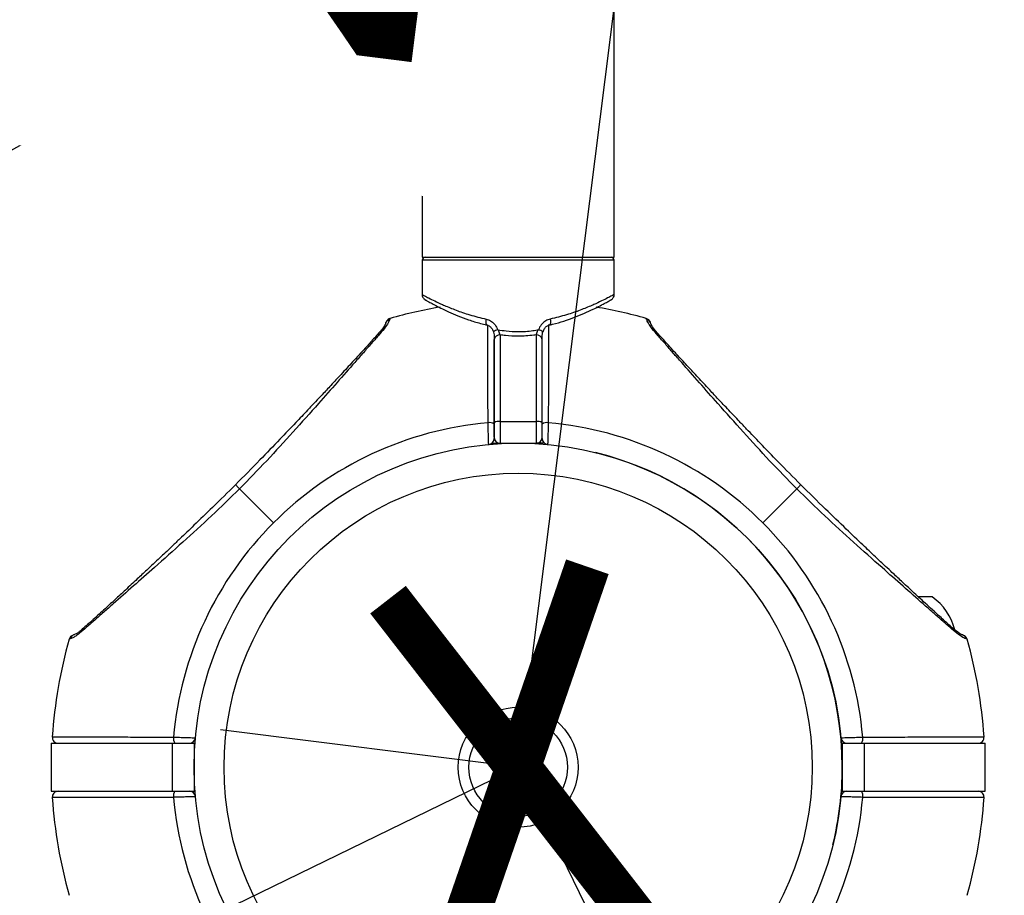
# Model space of a CAD drawing. Units: millimetres. Extents: x -16138 to 22138, y 212 to 40086.
# Drawn here: x 18012 to 18176, y 3270 to 3416 of the extents above; entities that cross this region are included whole.
import ezdxf

# ---------------------------------------------------------------- set-up
doc = ezdxf.new("R2010")
doc.units = ezdxf.units.MM
doc.linetypes.add('ACAD_ISO03W100', pattern=[30, 12, -18])
doc.layers.add('HERNI_PRVEK', color=4, linetype='Continuous')
doc.layers.add('KÓTY', color=7, linetype='Continuous')
doc.styles.add('arial', font='arial.ttf')
doc.dimstyles.new('KOTY_50', dxfattribs={"dimtxt": 125, "dimasz": 50, "dimexe": 50, "dimexo": 50, "dimgap": 30, "dimtad": 1, "dimdec": 0, "dimrnd": 10, "dimdsep": 46, "dimtxsty": 'arial', "dimblk": 'ARCHTICK', "dimcen": -1.5, "dimclrt": 2, "dimadec": 0, "dimazin": 0, "dimtfac": 0.63, "dimtdec": 0, "dimtix": 1, "dimtmove": 2, "dimatfit": 3, "dimldrblk": 'KOTA', "dimfxl": 400, "dimfxlon": 1, "dimtfill": 1, "dimtolj": 1, "dimtzin": 0, "dimarcsym": 0})

# ---------------------------------------------------------------- blocks, each defined once
blk = doc.blocks.new('_ArchTick')
at = {"color": 0, "linetype": 'ByBlock', "const_width": 0.15}
blk.add_lwpolyline([(-0.5, -0.5), (0.5, 0.5)], dxfattribs=at)
blk = doc.blocks.new('*D71')
at = {"layer": 'Defpoints', "color": 0, "linetype": 'ACAD_ISO03W100', "ltscale": 2, "transparency": 16777216}
for p in [(14345.12, 7781.55), (21495.12, 681.55), (21495.12, 681.55)]:
    blk.add_point(p, dxfattribs=at)
at = {"layer": 'KÓTY', "color": 0, "linetype": 'ACAD_ISO03W100', "lineweight": -2, "ltscale": 2, "transparency": 16777216}
for p, q in [((14345.12, 7781.55), (14309.89, 7746.07)), ((14345.12, 7781.55), (21495.12, 681.55)), ((21495.12, 681.55), (21459.89, 646.07))]:
    blk.add_line(p, q, dxfattribs=at)
at = {"layer": 'KÓTY', "color": 0, "linetype": 'ACAD_ISO03W100', "lineweight": -2, "ltscale": 2, "transparency": 16777216, "xscale": 50, "yscale": 50, "zscale": 50}
for p, rotation in [((14345.12, 7781.55), 135.2010369978346), ((21495.12, 681.55), 315.2010369978346)]:
    blk.add_blockref('_ArchTick', p, dxfattribs=dict(at, rotation=rotation))
at = {"layer": 'KÓTY', "color": 2, "linetype": 'ACAD_ISO03W100', "ltscale": 2, "transparency": 16777216, "insert": (21245.3, 1076.55), "char_height": 125, "attachment_point": 5, "rotation": 315.201, "style": 'arial', "bg_fill": 3, "box_fill_scale": 1.1, "bg_fill_color": 256, "bg_fill_true_color": 13158600, "bg_fill_transparency": 0}
blk.add_mtext('\\A1;10080', dxfattribs=at)
blk = doc.blocks.new('KOTA')
for p, q in [((-75, -75), (75, 75)), ((0, 75), (0, -75)), ((-75, 0), (75, 0))]:
    blk.add_line(p, q)
blk = doc.blocks.new('*D87')
at = {"layer": 'Defpoints', "color": 0, "ltscale": 8, "transparency": 16777216}
for p in [(21495.12, 7781.55), (15835.12, 2191.55), (15835.12, 2191.55)]:
    blk.add_point(p, dxfattribs=at)
at = {"layer": 'KÓTY', "color": 0, "lineweight": -2, "ltscale": 8, "transparency": 16777216}
for p, q in [((21495.12, 7781.55), (21459.99, 7817.13)), ((21495.12, 7781.55), (15835.12, 2191.55)), ((15835.12, 2191.55), (15799.99, 2227.13))]:
    blk.add_line(p, q, dxfattribs=at)
at = {"layer": 'KÓTY', "color": 0, "lineweight": -2, "ltscale": 8, "transparency": 16777216, "xscale": 50, "yscale": 50, "zscale": 50}
for p, rotation in [((21495.12, 7781.55), 44.64349752821565), ((15835.12, 2191.55), 224.6434975282156)]:
    blk.add_blockref('_ArchTick', p, dxfattribs=dict(at, rotation=rotation))
at = {"layer": 'KÓTY', "color": 2, "ltscale": 8, "transparency": 16777216, "insert": (20795.16, 7231.53), "char_height": 125, "attachment_point": 5, "rotation": 44.6435, "style": 'arial', "bg_fill": 3, "box_fill_scale": 1.1, "bg_fill_color": 256, "bg_fill_true_color": 13158600, "bg_fill_transparency": 0}
blk.add_mtext('\\A1;7960', dxfattribs=at)
blk = doc.blocks.new('*D88')
at = {"layer": 'Defpoints', "color": 0, "ltscale": 8, "transparency": 16777216}
for p in [(18445.12, 6071.55), (16495.12, 2191.55), (16495.12, 2191.55)]:
    blk.add_point(p, dxfattribs=at)
at = {"layer": 'KÓTY', "color": 0, "lineweight": -2, "ltscale": 8, "transparency": 16777216}
for p, q in [((18445.12, 6071.55), (18400.45, 6094)), ((18445.12, 6071.55), (16495.12, 2191.55)), ((16495.12, 2191.55), (16450.45, 2214))]:
    blk.add_line(p, q, dxfattribs=at)
at = {"layer": 'KÓTY', "color": 0, "lineweight": -2, "ltscale": 8, "transparency": 16777216, "xscale": 50, "yscale": 50, "zscale": 50}
for p, rotation in [((18445.12, 6071.55), 63.31693502583133), ((16495.12, 2191.55), 243.3169350258313)]:
    blk.add_blockref('_ArchTick', p, dxfattribs=dict(at, rotation=rotation))
at = {"layer": 'KÓTY', "color": 2, "ltscale": 8, "transparency": 16777216, "insert": (16545.17, 2501.72), "char_height": 125, "attachment_point": 5, "rotation": 63.3169, "style": 'arial', "bg_fill": 3, "box_fill_scale": 1.1, "bg_fill_color": 256, "bg_fill_true_color": 13158600, "bg_fill_transparency": 0}
blk.add_mtext('\\A1;4340', dxfattribs=at)
blk = doc.blocks.new('*D90')
at = {"layer": 'Defpoints', "color": 0, "ltscale": 8, "transparency": 16777216}
for p in [(18445.12, 6071.55), (18095.12, 3291.55), (18095.12, 3291.55)]:
    blk.add_point(p, dxfattribs=at)
at = {"layer": 'KÓTY', "color": 0, "lineweight": -2, "ltscale": 8, "transparency": 16777216}
for p, q in [((18445.12, 6071.55), (18395.52, 6077.8)), ((18445.12, 6071.55), (18095.12, 3291.55)), ((18095.12, 3291.55), (18045.52, 3297.8))]:
    blk.add_line(p, q, dxfattribs=at)
at = {"layer": 'KÓTY', "color": 0, "lineweight": -2, "ltscale": 8, "transparency": 16777216, "xscale": 50, "yscale": 50, "zscale": 50}
for p, rotation in [((18445.12, 6071.55), 82.8242569892808), ((18095.12, 3291.55), 262.8242569892808)]:
    blk.add_blockref('_ArchTick', p, dxfattribs=dict(at, rotation=rotation))
at = {"layer": 'KÓTY', "color": 2, "ltscale": 8, "transparency": 16777216, "insert": (18038.06, 3597.25), "char_height": 125, "attachment_point": 5, "rotation": 82.8243, "style": 'arial', "bg_fill": 3, "box_fill_scale": 1.1, "bg_fill_color": 256, "bg_fill_true_color": 13158600, "bg_fill_transparency": 0}
blk.add_mtext('\\A1;2800', dxfattribs=at)
blk = doc.blocks.new('*D96')
at = {"layer": 'Defpoints', "color": 0, "ltscale": 8, "transparency": 16777216}
for p in [(19995.12, 4491.55), (19995.12, 4491.55), (15835.12, 2191.55)]:
    blk.add_point(p, dxfattribs=at)
at = {"layer": 'KÓTY', "color": 0, "lineweight": -2, "ltscale": 8, "transparency": 16777216}
for p, q in [((19995.12, 4491.55), (19970.93, 4535.31)), ((15835.12, 2191.55), (19995.12, 4491.55)), ((15835.12, 2191.55), (15810.93, 2235.31))]:
    blk.add_line(p, q, dxfattribs=at)
at = {"layer": 'KÓTY', "color": 0, "lineweight": -2, "ltscale": 8, "transparency": 16777216, "xscale": 50, "yscale": 50, "zscale": 50}
for p, rotation in [((19995.12, 4491.55), 28.93753074441943), ((15835.12, 2191.55), 208.9375307444195)]:
    blk.add_blockref('_ArchTick', p, dxfattribs=dict(at, rotation=rotation))
at = {"layer": 'KÓTY', "color": 2, "ltscale": 8, "transparency": 16777216, "insert": (19676.3, 4436), "char_height": 125, "attachment_point": 5, "rotation": 28.9375, "style": 'arial', "bg_fill": 3, "box_fill_scale": 1.1, "bg_fill_color": 256, "bg_fill_true_color": 13158600, "bg_fill_transparency": 0}
blk.add_mtext('\\A1;4750', dxfattribs=at)
blk = doc.blocks.new('*D97')
at = {"layer": 'Defpoints', "color": 0, "ltscale": 8, "transparency": 16777216}
for p in [(18095.12, 3291.55), (15835.12, 2191.55), (15835.12, 2191.55)]:
    blk.add_point(p, dxfattribs=at)
at = {"layer": 'KÓTY', "color": 0, "lineweight": -2, "ltscale": 8, "transparency": 16777216}
for p, q in [((18095.12, 3291.55), (15835.12, 2191.55)), ((18095.12, 3291.55), (18117.01, 3246.59)), ((15835.12, 2191.55), (15857.01, 2146.59))]:
    blk.add_line(p, q, dxfattribs=at)
at = {"layer": 'KÓTY', "color": 0, "lineweight": -2, "ltscale": 8, "transparency": 16777216, "xscale": 50, "yscale": 50, "zscale": 50}
for p, rotation in [((18095.12, 3291.55), 25.95337570237697), ((15835.12, 2191.55), 205.953375702377)]:
    blk.add_blockref('_ArchTick', p, dxfattribs=dict(at, rotation=rotation))
at = {"layer": 'KÓTY', "color": 2, "ltscale": 8, "transparency": 16777216, "insert": (17786.42, 3252.51), "char_height": 125, "attachment_point": 5, "rotation": 25.9534, "style": 'arial', "bg_fill": 3, "box_fill_scale": 1.1, "bg_fill_color": 256, "bg_fill_true_color": 13158600, "bg_fill_transparency": 0}
blk.add_mtext('\\A1;2510', dxfattribs=at)
blk = doc.blocks.new('*D99')
at = {"layer": 'Defpoints', "color": 0, "ltscale": 8, "transparency": 16777216}
for p in [(18795.12, 4491.55), (18795.12, 4491.55), (15835.12, 2191.55)]:
    blk.add_point(p, dxfattribs=at)
at = {"layer": 'KÓTY', "color": 0, "lineweight": -2, "ltscale": 8, "transparency": 16777216}
for p, q in [((15835.12, 2191.55), (18795.12, 4491.55)), ((18795.12, 4491.55), (18825.8, 4452.07)), ((15835.12, 2191.55), (15865.8, 2152.07))]:
    blk.add_line(p, q, dxfattribs=at)
at = {"layer": 'KÓTY', "color": 0, "lineweight": -2, "ltscale": 8, "transparency": 16777216, "xscale": 50, "yscale": 50, "zscale": 50}
for p, rotation in [((18795.12, 4491.55), 37.84817233965106), ((15835.12, 2191.55), 217.8481723396511)]:
    blk.add_blockref('_ArchTick', p, dxfattribs=dict(at, rotation=rotation))
at = {"layer": 'KÓTY', "color": 2, "ltscale": 8, "transparency": 16777216, "insert": (18542.64, 4424.77), "char_height": 125, "attachment_point": 5, "rotation": 37.8482, "style": 'arial', "bg_fill": 3, "box_fill_scale": 1.1, "bg_fill_color": 256, "bg_fill_true_color": 13158600, "bg_fill_transparency": 0}
blk.add_mtext('\\A1;3750', dxfattribs=at)
blk = doc.blocks.new('*D100')
at = {"layer": 'Defpoints', "color": 0, "ltscale": 8, "transparency": 16777216}
for p in [(18095.12, 4491.55), (15835.12, 2191.55), (15835.12, 2191.55)]:
    blk.add_point(p, dxfattribs=at)
at = {"layer": 'KÓTY', "color": 0, "lineweight": -2, "ltscale": 8, "transparency": 16777216}
for p, q in [((18095.12, 4491.55), (18059.46, 4526.6)), ((18095.12, 4491.55), (15835.12, 2191.55)), ((15835.12, 2191.55), (15799.46, 2226.6))]:
    blk.add_line(p, q, dxfattribs=at)
at = {"layer": 'KÓTY', "color": 0, "lineweight": -2, "ltscale": 8, "transparency": 16777216, "xscale": 50, "yscale": 50, "zscale": 50}
for p, rotation in [((18095.12, 4491.55), 45.50258156010968), ((15835.12, 2191.55), 225.5025815601097)]:
    blk.add_blockref('_ArchTick', p, dxfattribs=dict(at, rotation=rotation))
at = {"layer": 'KÓTY', "color": 2, "ltscale": 8, "transparency": 16777216, "insert": (17839.77, 4381.45), "char_height": 125, "attachment_point": 5, "rotation": 45.5026, "style": 'arial', "bg_fill": 3, "box_fill_scale": 1.1, "bg_fill_color": 256, "bg_fill_true_color": 13158600, "bg_fill_transparency": 0}
blk.add_mtext('\\A1;3220', dxfattribs=at)
blk = doc.blocks.new('*D102')
at = {"layer": 'Defpoints', "color": 0, "ltscale": 8, "transparency": 16777216}
for p in [(18445.12, 6071.55), (18445.12, 6071.55), (15835.13, 2191.58)]:
    blk.add_point(p, dxfattribs=at)
at = {"layer": 'KÓTY', "color": 0, "lineweight": -2, "ltscale": 8, "transparency": 16777216}
for p, q in [((18445.12, 6071.55), (18403.64, 6099.46)), ((15835.13, 2191.58), (18445.12, 6071.55)), ((15835.13, 2191.58), (15793.64, 2219.48))]:
    blk.add_line(p, q, dxfattribs=at)
at = {"layer": 'KÓTY', "color": 0, "lineweight": -2, "ltscale": 8, "transparency": 16777216, "xscale": 50, "yscale": 50, "zscale": 50}
for p, rotation in [((18445.12, 6071.55), 56.07195817380678), ((15835.13, 2191.58), 236.0719581738068)]:
    blk.add_blockref('_ArchTick', p, dxfattribs=dict(at, rotation=rotation))
at = {"layer": 'KÓTY', "color": 2, "ltscale": 8, "transparency": 16777216, "insert": (17062.28, 4183.93), "char_height": 125, "attachment_point": 5, "rotation": 56.072, "style": 'arial', "bg_fill": 3, "box_fill_scale": 1.1, "bg_fill_color": 256, "bg_fill_true_color": 13158600, "bg_fill_transparency": 0}
blk.add_mtext('\\A1;4680', dxfattribs=at)

msp = doc.modelspace()

# ---------------------------------------------------------------- linework, layer by layer
at = {"layer": 'HERNI_PRVEK', "ltscale": 8}
for p, q in [((18079.12485, 4406.5521), (18079.12485, 3376.5521)), ((18111.12485, 3376.5521), (18111.12485, 4406.5521)), ((18079.12485, 3376.5521), (18111.12485, 3376.5521)), ((18079.12485, 3376.0521), (18079.12485, 3370.33511)), ((18111.12485, 3376.0521), (18079.12485, 3376.0521)), ((18111.12485, 3370.33511), (18111.12485, 3376.0521)), ((18073.76928, 3366.32614), (18073.72745, 3366.19905)), ((18073.77652, 3366.34813), (18073.76928, 3366.32614)), ((18116.52224, 3366.19905), (18116.47317, 3366.34813)), ((18092.12485, 3363.60841), (18092.12485, 3349.18104)), ((18098.12485, 3363.60841), (18098.12485, 3349.18104)), ((18091.12485, 3348.97139), (18091.12485, 3362.83299)), ((18099.12485, 3348.97139), (18099.12485, 3362.83299)), ((18091.12485, 3346.5521), (18091.12485, 3348.97139)), ((18092.12485, 3349.18104), (18092.12485, 3345.5521)), ((18092.12485, 3349.18104), (18098.12485, 3349.18104)), ((18098.12485, 3349.18104), (18098.12485, 3345.5521)), ((18099.12485, 3346.5521), (18099.12485, 3348.97139)), ((18090.76016, 3345.5521), (18092.12485, 3345.5521)), ((18092.12485, 3345.5521), (18098.12485, 3345.5521)), ((18099.48953, 3345.5521), (18098.12485, 3345.5521)), ((18048.71278, 3337.96417), (18054.37504, 3332.30191)), ((18141.53691, 3337.96417), (18135.87465, 3332.30191)), ((18164.12485, 3319.9521), (18161.82876, 3319.9521)), ((18020.47789, 3312.9495), (18020.32882, 3312.90043)), ((18169.89888, 3312.90767), (18169.7718, 3312.9495)), ((18169.92087, 3312.90043), (18169.89888, 3312.90767)), ((18017.34184, 3295.5521), (18017.34184, 3287.5521)), ((18017.34184, 3295.5521), (18037.49591, 3295.5521)), ((18037.49591, 3295.5521), (18037.49591, 3287.5521)), ((18037.49591, 3295.5521), (18041.12485, 3295.5521)), ((18041.12485, 3295.5521), (18041.12485, 3287.5521)), ((18094.70315, 3294.99044), (18091.93631, 3292.90607)), ((18097.89168, 3293.63647), (18094.70315, 3294.99044)), ((18149.12485, 3295.5521), (18149.12485, 3287.5521)), ((18149.12485, 3295.5521), (18152.75378, 3295.5521)), ((18152.75378, 3295.5521), (18152.75378, 3287.5521)), ((18152.75378, 3295.5521), (18172.90785, 3295.5521)), ((18172.90785, 3287.5521), (18172.90785, 3295.5521)), ((18091.93631, 3292.90607), (18092.35801, 3289.46773)), ((18098.31338, 3290.19814), (18097.89168, 3293.63647)), ((18092.35801, 3289.46773), (18095.54654, 3288.11377)), ((18095.54654, 3288.11377), (18098.31338, 3290.19814)), ((18017.34184, 3287.5521), (18037.49591, 3287.5521)), ((18037.49591, 3287.5521), (18041.12485, 3287.5521)), ((18149.12485, 3287.5521), (18152.75378, 3287.5521)), ((18152.75378, 3287.5521), (18172.90785, 3287.5521))]:
    msp.add_line(p, q, dxfattribs=at)
at = {"layer": 'HERNI_PRVEK', "ltscale": 8, "flags": 128}
for points in [[(18089.79151, 3366.24605), (18089.7526, 3365.99234), (18089.73913, 3365.75599), (18089.75205, 3365.55314), (18089.79046, 3365.39768), (18089.85173, 3365.30023), (18089.91883, 3365.2681)], [(18100.45818, 3366.24605), (18100.49709, 3365.99234), (18100.51056, 3365.75599), (18100.49764, 3365.55314), (18100.45923, 3365.39768), (18100.39796, 3365.30023), (18100.34518, 3365.27065)]]:
    msp.add_lwpolyline(points, dxfattribs=at)
at = {"layer": 'HERNI_PRVEK', "ltscale": 8}
for radius in [54, 49, 10, 8.215]:
    msp.add_circle((18095.12485, 3291.5521), radius, dxfattribs=at)
for centre, radius, start, end in [((18079.62485, 3376.0521), 0.5, 90, 180), ((18110.62485, 3376.0521), 0.5, 0, 90), ((18095.12485, 3291.5521), 77.78301, 99.6082193, 105.9298379), ((18095.12485, 3291.5521), 77.78301, 74.0701621, 80.3695451), ((18116.19871, 3365.38653), 1, 18.6151647, 74.0701621), ((18116.25762, 3365.24475), 0.99031, 19.075353, 74.5018486), ((18092.26, 3362.3254), 2.21701, 103.6412457, 124.5071479), ((18092.02517, 3362.70444), 0.90945, 83.7075048, 171.8741763), ((18098.22452, 3362.70444), 0.90945, 8.1258237, 96.2924952), ((18097.9867, 3362.31793), 2.22497, 55.5394111, 76.3292456), ((18095.12485, 3291.5521), 57.62893, 94.995572, 135), ((18090.35377, 3347.58058), 1.40349, 56.6744795, 100.1438969), ((18091.88583, 3347.8313), 1.37073, 79.9580774, 123.7224093), ((18098.36386, 3347.8313), 1.37073, 56.2775907, 100.0419226), ((18099.89592, 3347.58058), 1.40349, 79.8561031, 123.3255205), ((18095.12485, 3291.5521), 57.62893, 45, 85.004428), ((18092.12485, 3346.5521), 1, 180, 270), ((18098.12485, 3346.5521), 1, 270, 0), ((18090.12485, 3346.32436), 1, 275.2159086, 0), ((18100.12485, 3346.32436), 1, 180, 264.7840914), ((18095.12485, 3291.5521), 54, 0, 76.1849284), ((18095.12485, 3291.5521), 57.62893, 135, 175.004428), ((18095.12485, 3291.5521), 57.62893, 4.995572, 45), ((18158.38411, 3312.00956), 9.8, 14.4324956, 54.1412584), ((18095.12485, 3291.5521), 77.78301, 164.0701621, 176.2663387), ((18021.29042, 3312.62597), 1, 108.6151647, 164.0701621), ((18021.43219, 3312.68488), 0.99031, 109.075353, 164.5018486), ((18095.12485, 3291.5521), 77.78301, 3.7336613, 15.9298379), ((18018.50481, 3296.5521), 1, 176.2855605, 270.0000774), ((18039.09637, 3296.32317), 1.40349, 169.8561031, 213.3255205), ((18040.35259, 3296.5521), 1, 270, 354.7840914), ((18149.8971, 3296.5521), 1, 185.2159086, 270), ((18151.15332, 3296.32317), 1.40349, 326.6744795, 10.1438969), ((18171.74488, 3296.5521), 1, 269.9999226, 3.6759455), ((18095.12485, 3291.5521), 3, 66.9921836, 126.9921836), ((18095.12485, 3291.5521), 3, 6.9921836, 66.9921836), ((18095.12485, 3291.5521), 3, 126.9921836, 186.9921836), ((18095.12485, 3291.5521), 3, 186.9921836, 246.9921836), ((18095.12485, 3291.5521), 3, 306.9921836, 6.9921836), ((18095.12485, 3291.5521), 54, 346.1849284, 0), ((18095.12485, 3291.5521), 3, 246.9921836, 306.9921836), ((18018.50481, 3286.5521), 1, 89.9999226, 183.6759455), ((18039.09637, 3286.78103), 1.40349, 146.6744795, 190.1438969), ((18040.35259, 3286.5521), 1, 5.2159086, 90), ((18149.8971, 3286.5521), 1, 90, 174.7840914), ((18151.15332, 3286.78103), 1.40349, 349.8561031, 33.3255205), ((18171.74488, 3286.5521), 1, 356.2855605, 90.0000774), ((18095.12485, 3291.5521), 77.78301, 183.7336613, 195.9298379), ((18095.12485, 3291.5521), 57.62893, 184.995572, 225), ((18095.12485, 3291.5521), 57.62893, 315, 355.004428), ((18095.12485, 3291.5521), 77.78301, 344.0701621, 356.2663387)]:
    msp.add_arc(centre, radius, start, end, dxfattribs=at)
for points, knots in [([(18079.12485, 3370.33511), (18079.1277, 3370.3336), (18079.14068, 3370.32672), (18079.35578, 3370.21249), (18079.97053, 3369.89218), (18080.91757, 3369.41637), (18081.93583, 3368.93284), (18083.19865, 3368.36863), (18084.752, 3367.72929), (18087.05249, 3366.90562), (18088.85776, 3366.4709), (18089.79151, 3366.24605)], [0, 0, 0, 0, 0.032861197, 0.149399813, 0.269187013, 0.386858512, 0.507291171, 0.563176505, 0.702781809, 0.846267363, 1, 1, 1, 1]), ([(18079.1362, 3370.33477), (18079.13357, 3370.2907), (18079.12602, 3370.16389), (18079.18597, 3369.97217), (18079.2817, 3369.7857), (18079.3899, 3369.65156), (18079.48528, 3369.56362), (18079.55372, 3369.51354), (18079.58821, 3369.49117), (18079.60119, 3369.48309), (18079.61036, 3369.47752), (18079.61932, 3369.4722), (18079.6304, 3369.46575), (18079.66156, 3369.44806), (18079.7024, 3369.42359), (18079.86441, 3369.33394), (18079.86645, 3369.33281)], [0, 0, 0, 0, 0.036620703, 0.105368864, 0.163423975, 0.211073596, 0.247724111, 0.272069435, 0.280486715, 0.286325829, 0.293001934, 0.304247649, 0.330911479, 0.438785012, 0.992934736, 1, 1, 1, 1]), ([(18111.12485, 3370.33511), (18111.12199, 3370.3336), (18111.10901, 3370.32672), (18110.89391, 3370.21249), (18110.27916, 3369.89218), (18109.33212, 3369.41637), (18108.31386, 3368.93284), (18107.05104, 3368.36863), (18105.49769, 3367.72929), (18103.1972, 3366.90562), (18101.39193, 3366.4709), (18100.45818, 3366.24605)], [0, 0, 0, 0, 0.032861197, 0.149399813, 0.269187013, 0.386858512, 0.507291171, 0.563176505, 0.702781809, 0.846267363, 1, 1, 1, 1]), ([(18110.39351, 3369.33884), (18110.46685, 3369.38001), (18110.60297, 3369.45643), (18110.59245, 3369.44984), (18110.63692, 3369.47608), (18110.649, 3369.48336), (18110.67202, 3369.49784), (18110.7715, 3369.56511), (18110.91332, 3369.69993), (18111.0571, 3369.94656), (18111.13283, 3370.16368), (18111.1165, 3370.30438), (18111.11306, 3370.334)], [0, 0, 0, 0, 0.359601212, 0.667358526, 0.683971795, 0.694973494, 0.703494789, 0.717340844, 0.804029778, 0.873805011, 0.973429374, 1, 1, 1, 1]), ([(18079.64089, 3369.45996), (18079.64063, 3369.46011), (18079.63567, 3369.46286), (18079.69137, 3369.43139), (18079.88866, 3369.31957), (18080.37715, 3369.04872), (18081.15955, 3368.62661), (18082.20643, 3368.08912), (18083.50693, 3367.46609), (18085.06166, 3366.78855), (18086.84206, 3366.12368), (18088.47997, 3365.59677), (18089.55797, 3365.36733), (18089.92412, 3365.2894)], [0, 0, 0, 0, 0.002290764, 0.044351192, 0.132228126, 0.238827591, 0.349117859, 0.460278338, 0.576524341, 0.694862769, 0.816332805, 0.937615585, 1, 1, 1, 1]), ([(18100.33073, 3365.2841), (18100.50934, 3365.3195), (18101.35724, 3365.48752), (18102.78307, 3365.91962), (18104.56745, 3366.54165), (18106.19979, 3367.22094), (18107.63183, 3367.88568), (18108.81198, 3368.48018), (18109.71271, 3368.96109), (18110.30127, 3369.28583), (18110.57818, 3369.44254), (18110.59379, 3369.45149), (18110.59822, 3369.45403)], [0, 0, 0, 0, 0.030162393, 0.143179574, 0.26004525, 0.378794536, 0.499828243, 0.618663737, 0.734955848, 0.846669883, 0.95655869, 1, 1, 1, 1]), ([(18073.77549, 3366.34492), (18073.70447, 3366.31927), (18073.56472, 3366.2688), (18073.39877, 3366.14692), (18073.28099, 3366.02457), (18073.08092, 3365.72934), (18073.06871, 3365.64593), (18073.05824, 3365.57445)], [0, 0, 0, 0, 0.0876382029, 0.172450334, 0.2638415538, 0.3692216166, 1, 1, 1, 1]), ([(18089.79151, 3366.24605), (18090.04653, 3366.16473), (18090.55123, 3366.00381), (18091.19788, 3365.45106), (18091.56673, 3364.90716), (18091.70705, 3364.55532), (18091.73714, 3364.47987)], [0, 0, 0, 0, 0.299140455, 0.59202413, 0.912512099, 1, 1, 1, 1]), ([(18100.45818, 3366.24605), (18100.20316, 3366.16473), (18099.69846, 3366.00381), (18099.05181, 3365.45106), (18098.68296, 3364.90716), (18098.54264, 3364.55532), (18098.51255, 3364.47987)], [0, 0, 0, 0, 0.299140455, 0.59202413, 0.912512099, 1, 1, 1, 1]), ([(18072.79423, 3364.63601), (18072.474, 3364.26031), (18071.83569, 3363.51144), (18070.64619, 3362.14334), (18069.33114, 3360.64528), (18067.46602, 3358.53054), (18064.97827, 3355.71002), (18061.54132, 3351.81361), (18057.62921, 3347.43041), (18053.26203, 3342.63103), (18050.22749, 3339.51804), (18048.71278, 3337.96417)], [0, 0, 0, 0, 0.065099253, 0.129761492, 0.19298525, 0.25879055, 0.383919584, 0.508145541, 0.67274492, 0.836648459, 1, 1, 1, 1]), ([(18073.08376, 3365.63953), (18073.03969, 3365.49748), (18072.96169, 3365.24613), (18072.52171, 3364.65838), (18072.33038, 3364.40279)], [0, 0, 0, 0, 0.565139585, 1, 1, 1, 1]), ([(18072.33511, 3364.39424), (18072.35958, 3364.42356), (18072.42951, 3364.50732), (18072.58874, 3364.59264), (18072.7281, 3364.62205), (18072.79423, 3364.63601)], [0, 0, 0, 0, 0.220521431, 0.630088238, 1, 1, 1, 1]), ([(18073.72745, 3366.19905), (18073.6828, 3366.04997), (18073.59323, 3365.75091), (18073.06109, 3365.00838), (18072.79423, 3364.63601)], [0, 0, 0, 0, 0.498515979, 1, 1, 1, 1]), ([(18073.08639, 3365.63204), (18073.09889, 3365.66401), (18073.1364, 3365.75992), (18073.23997, 3365.89708), (18073.42816, 3366.08073), (18073.60956, 3366.15244), (18073.72745, 3366.19905)], [0, 0, 0, 0, 0.116373771, 0.349121312, 0.576986781, 1, 1, 1, 1]), ([(18089.75838, 3365.29016), (18089.81711, 3365.28369), (18089.99522, 3365.26406), (18090.33462, 3365.10516), (18090.70708, 3364.74795), (18090.94535, 3364.38598), (18090.9983, 3364.14408), (18091.00655, 3364.10641)], [0, 0, 0, 0, 0.116070981, 0.352006786, 0.620176736, 0.940855092, 1, 1, 1, 1]), ([(18090.10659, 3348.96213), (18090.10251, 3350.33436), (18090.09423, 3353.11854), (18090.08455, 3356.97375), (18090.07654, 3360.47523), (18090.07064, 3363.30789), (18090.06798, 3364.6908), (18090.06684, 3365.28425)], [0, 0, 0, 0, 0.206952872, 0.419893462, 0.626872877, 0.839881954, 1, 1, 1, 1]), ([(18099.26449, 3364.13983), (18099.33949, 3364.33286), (18099.48455, 3364.70617), (18099.882, 3365.08071), (18100.23863, 3365.2607), (18100.42568, 3365.28251), (18100.49131, 3365.29016)], [0, 0, 0, 0, 0.322559196, 0.623785799, 0.868007834, 1, 1, 1, 1]), ([(18100.18294, 3365.33299), (18100.18197, 3364.82543), (18100.17959, 3363.57914), (18100.17406, 3360.8995), (18100.16778, 3358.103), (18100.16081, 3355.24923), (18100.15355, 3352.45482), (18100.14661, 3350.13399), (18100.1431, 3348.96213)], [0, 0, 0, 0, 0.140651855, 0.345367135, 0.555995689, 0.652730457, 0.824652569, 1, 1, 1, 1]), ([(18117.45546, 3364.63601), (18117.28545, 3364.85511), (18116.94091, 3365.29915), (18116.64757, 3365.86034), (18116.56866, 3366.07361), (18116.52224, 3366.19905)], [0, 0, 0, 0, 0.286292339, 0.580210732, 1, 1, 1, 1]), ([(18117.19065, 3365.57744), (18117.1894, 3365.58074), (18117.17087, 3365.62972), (18117.15172, 3365.69001), (18117.14752, 3365.70244), (18117.14629, 3365.70606)], [0, 0, 0, 0, 0.0486172748, 0.7226124552, 1, 1, 1, 1]), ([(18117.95044, 3364.37781), (18117.83963, 3364.50823), (18117.56487, 3364.8316), (18117.35392, 3365.204), (18117.23019, 3365.46325), (18117.20413, 3365.54139), (18117.19499, 3365.56878)], [0, 0, 0, 0, 0.1949854126, 0.4834956736, 0.8189481683, 1, 1, 1, 1]), ([(18141.53691, 3337.96417), (18140.02227, 3339.51798), (18136.98821, 3342.63049), (18132.62783, 3347.42203), (18128.7264, 3351.79515), (18125.29171, 3355.6911), (18122.81133, 3358.49841), (18120.94309, 3360.61939), (18119.62015, 3362.12405), (18118.41556, 3363.50926), (18117.77428, 3364.26185), (18117.45546, 3364.63601)], [0, 0, 0, 0, 0.163347068, 0.327208286, 0.491071118, 0.614944983, 0.740973544, 0.804720978, 0.869565394, 0.935153574, 1, 1, 1, 1]), ([(18117.91458, 3364.39424), (18117.89011, 3364.42356), (18117.82018, 3364.50732), (18117.66095, 3364.59264), (18117.52159, 3364.62205), (18117.45546, 3364.63601)], [0, 0, 0, 0, 0.220521431, 0.630088238, 1, 1, 1, 1]), ([(18072.33031, 3364.40271), (18071.92238, 3363.93767), (18071.14579, 3363.05234), (18069.512, 3361.24499), (18067.678, 3359.24638), (18065.72966, 3357.14033), (18064.02012, 3355.30211), (18062.59582, 3353.77688), (18061.30118, 3352.39674), (18059.84456, 3350.85059), (18057.87394, 3348.76957), (18055.22349, 3345.99475), (18051.88316, 3342.52615), (18049.39516, 3340.00945), (18048.03915, 3338.6378)], [0, 0, 0, 0, 0.0806447091, 0.1535260066, 0.2504538422, 0.332228273, 0.4007193946, 0.4586916011, 0.5015500589, 0.5522025392, 0.6273043255, 0.7268901399, 0.8511497508, 1, 1, 1, 1]), ([(18090.95321, 3364.27823), (18090.9822, 3364.20445), (18091.06716, 3363.98826), (18091.1202, 3363.55928), (18091.12589, 3363.08289), (18091.12515, 3362.82618), (18091.12481, 3362.70654)], [0, 0, 0, 0, 0.122351234, 0.358507327, 0.701037032, 1, 1, 1, 1]), ([(18091.12485, 3363.183), (18091.12485, 3363.00882), (18091.12485, 3362.08203), (18091.12485, 3359.82885), (18091.12485, 3356.52452), (18091.12485, 3352.78384), (18091.12485, 3350.10952), (18091.12485, 3348.75328)], [0, 0, 0, 0, 0.053951226, 0.287079367, 0.527005695, 0.760126663, 1, 1, 1, 1]), ([(18092.12485, 3363.60841), (18092.09841, 3363.69732), (18092.04427, 3363.8794), (18091.93357, 3364.21248), (18091.79587, 3364.39992), (18091.73714, 3364.47987)], [0, 0, 0, 0, 0.353709956, 0.724345193, 1, 1, 1, 1]), ([(18091.73714, 3364.47987), (18092.20303, 3364.40355), (18093.31328, 3364.22166), (18095.28059, 3364.12135), (18097.09317, 3364.23802), (18098.1993, 3364.42649), (18098.51255, 3364.47987)], [0, 0, 0, 0, 0.2098605475, 0.500103088, 0.8584305347, 1, 1, 1, 1]), ([(18098.12485, 3363.60841), (18097.99083, 3363.59036), (18097.0061, 3363.45771), (18095.29002, 3363.35482), (18093.40932, 3363.44377), (18092.42163, 3363.57037), (18092.12485, 3363.60841)], [0, 0, 0, 0, 0.068030058, 0.499860329, 0.849713549, 1, 1, 1, 1]), ([(18098.12485, 3363.60841), (18098.15128, 3363.69732), (18098.20542, 3363.8794), (18098.31612, 3364.21248), (18098.45382, 3364.39992), (18098.51255, 3364.47987)], [0, 0, 0, 0, 0.353709956, 0.724345193, 1, 1, 1, 1]), ([(18099.12474, 3362.92503), (18099.12473, 3362.93914), (18099.1246, 3363.101), (18099.12599, 3363.46823), (18099.16725, 3363.94045), (18099.26398, 3364.19329), (18099.29648, 3364.27823)], [0, 0, 0, 0, 0.0428136631, 0.4913749097, 0.8291218062, 1, 1, 1, 1]), ([(18099.12485, 3348.75328), (18099.12485, 3350.17381), (18099.12485, 3353.01484), (18099.12485, 3356.86932), (18099.12485, 3360.18467), (18099.12485, 3362.28695), (18099.12485, 3363.10789), (18099.12485, 3363.183)], [0, 0, 0, 0, 0.252133311, 0.504261263, 0.740249981, 0.976235817, 1, 1, 1, 1]), ([(18142.21054, 3338.6378), (18140.9503, 3339.91171), (18138.67654, 3342.21014), (18135.67938, 3345.31728), (18133.53153, 3347.5588), (18132.09019, 3349.07328), (18131.10135, 3350.11602), (18130.20317, 3351.06614), (18129.15534, 3352.17811), (18127.9089, 3353.50619), (18126.35369, 3355.17083), (18124.70245, 3356.94544), (18122.95904, 3358.82711), (18121.21811, 3360.72121), (18119.39771, 3362.71982), (18118.4302, 3363.82121), (18117.91938, 3364.40271)], [0, 0, 0, 0, 0.1383192721, 0.2495609921, 0.3340790793, 0.3797472253, 0.4130323057, 0.446822405, 0.4827546169, 0.534057552, 0.592272685, 0.6671853666, 0.7349080583, 0.8124486287, 0.9009781896, 1, 1, 1, 1]), ([(18090.21575, 3345.3285), (18090.21472, 3345.36151), (18090.21264, 3345.42752), (18090.19661, 3345.94181), (18090.17334, 3346.70043), (18090.14484, 3347.64925), (18090.12173, 3348.43691), (18090.10938, 3348.86533), (18090.10659, 3348.96213)], [0, 0, 0, 0, 0.1884982072, 0.376893286, 0.5655103127, 0.7547458258, 0.9445899329, 1, 1, 1, 1]), ([(18091.12485, 3348.75328), (18091.12485, 3348.68859), (18091.12485, 3348.40223), (18091.12485, 3347.87587), (18091.12485, 3347.24173), (18091.12485, 3346.73456), (18091.12485, 3346.3906), (18091.12485, 3346.34644), (18091.12485, 3346.32436)], [0, 0, 0, 0, 0.055455366, 0.24547241, 0.434833153, 0.623456906, 0.811722222, 1, 1, 1, 1]), ([(18099.12485, 3346.32436), (18099.12485, 3346.32606), (18099.12485, 3346.33407), (18099.12485, 3346.47163), (18099.12485, 3346.85758), (18099.12485, 3347.41237), (18099.12485, 3348.07454), (18099.12485, 3348.52703), (18099.12485, 3348.75328)], [0, 0, 0, 0, 0.050768016, 0.239634383, 0.429254761, 0.619433104, 0.809717359, 1, 1, 1, 1]), ([(18100.1431, 3348.96213), (18100.13329, 3348.62362), (18100.11368, 3347.94655), (18100.08408, 3346.95571), (18100.05877, 3346.1258), (18100.04084, 3345.54866), (18100.03439, 3345.34302), (18100.03402, 3345.33104), (18100.03394, 3345.3285)], [0, 0, 0, 0, 0.190113062, 0.380249245, 0.570382854, 0.760098349, 0.949169334, 1, 1, 1, 1]), ([(18048.03915, 3338.6378), (18046.76524, 3337.37756), (18044.46681, 3335.10379), (18041.35967, 3332.10664), (18039.11814, 3329.95879), (18037.60367, 3328.51745), (18036.56093, 3327.52861), (18035.61081, 3326.63043), (18034.49884, 3325.5826), (18033.17076, 3324.33615), (18031.50612, 3322.78095), (18029.73151, 3321.12971), (18027.84984, 3319.3863), (18025.95574, 3317.64536), (18023.95713, 3315.82497), (18022.85574, 3314.85745), (18022.27424, 3314.34664)], [0, 0, 0, 0, 0.138319272, 0.249560992, 0.334079079, 0.379747225, 0.413032306, 0.446822405, 0.482754617, 0.534057552, 0.592272685, 0.667185367, 0.734908058, 0.812448629, 0.90097819, 1, 1, 1, 1]), ([(18048.04958, 3338.62737), (18048.04712, 3338.62983), (18048.03942, 3338.63752), (18048.1151, 3338.56185), (18048.26379, 3338.41315), (18048.46668, 3338.21027), (18048.63291, 3338.04404), (18048.71278, 3337.96417)], [0, 0, 0, 0, 0.111316003, 0.348957098, 0.57979133, 0.798111297, 1, 1, 1, 1]), ([(18142.20011, 3338.62737), (18142.20257, 3338.62983), (18142.21027, 3338.63752), (18142.13459, 3338.56185), (18141.9859, 3338.41315), (18141.78301, 3338.21027), (18141.61678, 3338.04404), (18141.53691, 3337.96417)], [0, 0, 0, 0, 0.111316003, 0.348957098, 0.57979133, 0.798111297, 1, 1, 1, 1]), ([(18167.97546, 3314.34663), (18167.51041, 3314.75456), (18166.62508, 3315.53115), (18164.81773, 3317.16494), (18162.81912, 3318.99894), (18160.71307, 3320.94729), (18158.87485, 3322.65683), (18157.34962, 3324.08113), (18155.96949, 3325.37577), (18154.42333, 3326.83239), (18152.34231, 3328.80301), (18149.5675, 3331.45346), (18146.09889, 3334.79379), (18143.58219, 3337.28179), (18142.21054, 3338.6378)], [0, 0, 0, 0, 0.080644709, 0.153526007, 0.250453842, 0.332228273, 0.400719395, 0.458691601, 0.501550059, 0.552202539, 0.627304326, 0.72689014, 0.851149751, 1, 1, 1, 1]), ([(18048.71278, 3337.96417), (18047.15897, 3336.44953), (18044.04645, 3333.41547), (18039.25492, 3329.05509), (18034.8818, 3325.15366), (18030.98585, 3321.71897), (18028.17854, 3319.23858), (18026.05756, 3317.37035), (18024.5529, 3316.04741), (18023.16768, 3314.84282), (18022.4151, 3314.20154), (18022.04094, 3313.88272)], [0, 0, 0, 0, 0.163347068, 0.327208286, 0.491071118, 0.614944983, 0.740973544, 0.804720978, 0.869565394, 0.935153574, 1, 1, 1, 1]), ([(18168.20875, 3313.88272), (18167.83305, 3314.20295), (18167.08419, 3314.84126), (18165.71609, 3316.03076), (18164.21802, 3317.34581), (18162.10329, 3319.21093), (18159.28277, 3321.69868), (18155.38636, 3325.13563), (18151.00315, 3329.04774), (18146.20377, 3333.41492), (18143.09078, 3336.44946), (18141.53691, 3337.96417)], [0, 0, 0, 0, 0.065099253, 0.129761492, 0.19298525, 0.25879055, 0.383919584, 0.508145541, 0.67274492, 0.836648459, 1, 1, 1, 1]), ([(18022.04094, 3313.88272), (18021.82184, 3313.71271), (18021.3778, 3313.36817), (18020.81661, 3313.07483), (18020.60334, 3312.99591), (18020.47789, 3312.9495)], [0, 0, 0, 0, 0.286292339, 0.580210732, 1, 1, 1, 1]), ([(18022.29913, 3314.37769), (18022.16872, 3314.26689), (18021.84535, 3313.99213), (18021.47295, 3313.78118), (18021.2137, 3313.65745), (18021.13556, 3313.63139), (18021.10816, 3313.62225)], [0, 0, 0, 0, 0.1949854126, 0.4834956736, 0.8189481683, 1, 1, 1, 1]), ([(18022.28271, 3314.34184), (18022.25339, 3314.31736), (18022.16963, 3314.24744), (18022.08431, 3314.0882), (18022.0549, 3313.94885), (18022.04094, 3313.88272)], [0, 0, 0, 0, 0.220521431, 0.630088238, 1, 1, 1, 1]), ([(18167.96698, 3314.34184), (18167.9963, 3314.31736), (18168.08006, 3314.24744), (18168.16538, 3314.0882), (18168.19479, 3313.94885), (18168.20875, 3313.88272)], [0, 0, 0, 0, 0.220521431, 0.630088238, 1, 1, 1, 1]), ([(18169.21227, 3313.59319), (18169.07022, 3313.63726), (18168.81887, 3313.71526), (18168.23112, 3314.15524), (18167.97553, 3314.34657)], [0, 0, 0, 0, 0.565139585, 1, 1, 1, 1]), ([(18169.7718, 3312.9495), (18169.62271, 3312.99415), (18169.32365, 3313.08371), (18168.58112, 3313.61586), (18168.20875, 3313.88272)], [0, 0, 0, 0, 0.498515979, 1, 1, 1, 1]), ([(18021.09951, 3313.61791), (18021.09621, 3313.61666), (18021.04723, 3313.59813), (18020.98693, 3313.57898), (18020.97451, 3313.57477), (18020.97089, 3313.57355)], [0, 0, 0, 0, 0.048617275, 0.722612455, 1, 1, 1, 1]), ([(18169.91766, 3312.90146), (18169.89201, 3312.97248), (18169.84154, 3313.11223), (18169.71967, 3313.27818), (18169.59731, 3313.39596), (18169.30208, 3313.59603), (18169.21867, 3313.60824), (18169.14719, 3313.6187)], [0, 0, 0, 0, 0.0876382029, 0.172450334, 0.2638415538, 0.3692216166, 1, 1, 1, 1]), ([(18169.20478, 3313.59056), (18169.23675, 3313.57806), (18169.33266, 3313.54055), (18169.46982, 3313.43698), (18169.65347, 3313.24879), (18169.72519, 3313.06739), (18169.7718, 3312.9495)], [0, 0, 0, 0, 0.116373771, 0.349121312, 0.576986781, 1, 1, 1, 1]), ([(18017.50693, 3296.61722), (18017.57133, 3296.61711), (18017.7019, 3296.61688), (18018.76174, 3296.61502), (18020.46455, 3296.61193), (18022.81729, 3296.60742), (18025.76182, 3296.60135), (18028.57569, 3296.59503), (18031.42712, 3296.58807), (18034.22231, 3296.58081), (18036.54302, 3296.57387), (18037.71482, 3296.57036)], [0, 0, 0, 0, 0.1186554353, 0.2405621804, 0.3624518397, 0.4878693221, 0.6098699059, 0.7353945194, 0.7930438467, 0.8955012598, 1, 1, 1, 1]), ([(18037.71482, 3296.57036), (18038.05333, 3296.56055), (18038.73039, 3296.54094), (18039.72124, 3296.51134), (18040.55115, 3296.48603), (18041.12829, 3296.4681), (18041.33392, 3296.46165), (18041.34591, 3296.46127), (18041.34845, 3296.46119)], [0, 0, 0, 0, 0.190113062, 0.380249245, 0.570382854, 0.760098349, 0.949169334, 1, 1, 1, 1]), ([(18148.90124, 3296.46119), (18148.93425, 3296.46223), (18149.00026, 3296.46431), (18149.51455, 3296.48034), (18150.27317, 3296.50361), (18151.22199, 3296.53211), (18152.00965, 3296.55521), (18152.43808, 3296.56757), (18152.53487, 3296.57036)], [0, 0, 0, 0, 0.1884982072, 0.376893286, 0.5655103127, 0.7547458258, 0.9445899329, 1, 1, 1, 1]), ([(18152.53487, 3296.57036), (18153.90737, 3296.57444), (18156.69207, 3296.58272), (18160.54326, 3296.59239), (18164.05985, 3296.60044), (18167.06189, 3296.60668), (18169.52208, 3296.61144), (18171.32547, 3296.61473), (18172.45471, 3296.61672), (18172.73789, 3296.61721), (18172.74252, 3296.61722), (18172.74276, 3296.61722)], [0, 0, 0, 0, 0.122566962, 0.248680126, 0.371262808, 0.497416533, 0.619716257, 0.745577212, 0.867619652, 0.993208137, 1, 1, 1, 1]), ([(18037.71482, 3286.53385), (18036.34232, 3286.52977), (18033.55762, 3286.52149), (18029.70643, 3286.51181), (18026.18984, 3286.50377), (18023.1878, 3286.49753), (18020.72761, 3286.49277), (18018.92422, 3286.48947), (18017.79498, 3286.48748), (18017.5118, 3286.48699), (18017.50717, 3286.48699), (18017.50693, 3286.48698)], [0, 0, 0, 0, 0.122566962, 0.248680126, 0.371262808, 0.497416533, 0.619716257, 0.745577212, 0.867619652, 0.993208137, 1, 1, 1, 1]), ([(18041.34845, 3286.64301), (18041.31544, 3286.64197), (18041.24943, 3286.6399), (18040.73514, 3286.62387), (18039.97652, 3286.6006), (18039.0277, 3286.5721), (18038.24004, 3286.54899), (18037.81161, 3286.53664), (18037.71482, 3286.53385)], [0, 0, 0, 0, 0.1884982072, 0.376893286, 0.5655103127, 0.7547458258, 0.9445899329, 1, 1, 1, 1]), ([(18152.53487, 3286.53385), (18152.19636, 3286.54366), (18151.5193, 3286.56327), (18150.52845, 3286.59287), (18149.69854, 3286.61818), (18149.1214, 3286.6361), (18148.91577, 3286.64256), (18148.90378, 3286.64293), (18148.90124, 3286.64301)], [0, 0, 0, 0, 0.1901130621, 0.3802492448, 0.5703828541, 0.7600983487, 0.9491693339, 1, 1, 1, 1]), ([(18172.74276, 3286.48698), (18172.67836, 3286.4871), (18172.54779, 3286.48732), (18171.48795, 3286.48918), (18169.78514, 3286.49228), (18167.4324, 3286.49679), (18164.48787, 3286.50285), (18161.674, 3286.50917), (18158.82257, 3286.51614), (18156.02738, 3286.5234), (18153.70667, 3286.53034), (18152.53487, 3286.53385)], [0, 0, 0, 0, 0.1186554353, 0.2405621804, 0.3624518397, 0.4878693221, 0.6098699059, 0.7353945194, 0.7930438467, 0.8955012598, 1, 1, 1, 1])]:
    msp.add_open_spline(points, degree=3, knots=knots, dxfattribs=at)

# ---------------------------------------------------------------- next in the draw order: dimensions: what is measured, and where the dimension line sits
at = {"layer": 'KÓTY', "linetype": 'ACAD_ISO03W100', "ltscale": 2}
dim = msp.add_linear_dim(base=(21495.12485, 681.5521), p1=(14345.12485, 7781.5521), p2=(21495.12485, 681.5521), angle=315.201037, dimstyle='KOTY_50', dxfattribs=at)
dim.commit()
dim.dimension.update_dxf_attribs({"geometry": '*D71', "text_midpoint": (21245.30297, 1076.54772), "dimtype": 161})

# ---------------------------------------------------------------- next in the draw order: dimensions: what is measured, and where the dimension line sits
at = {"layer": 'KÓTY', "ltscale": 8}
dim = msp.add_linear_dim(base=(15835.12485, 2191.5521), p1=(21495.12485, 7781.5521), p2=(15835.12485, 2191.5521), angle=224.6434975, dimstyle='KOTY_50', dxfattribs=at)
dim.commit()
dim.dimension.update_dxf_attribs({"geometry": '*D87', "text_midpoint": (20795.16025, 7231.52848), "dimtype": 161})

# ---------------------------------------------------------------- next in the draw order: dimensions: what is measured, and where the dimension line sits
dim = msp.add_linear_dim(base=(19995.12485, 4491.5521), p1=(15835.12485, 2191.5521), p2=(19995.12485, 4491.5521), angle=28.9375307, dimstyle='KOTY_50', dxfattribs=at)
dim.commit()
dim.dimension.update_dxf_attribs({"geometry": '*D96', "text_midpoint": (19676.3033, 4436.00267), "dimtype": 161})

# ---------------------------------------------------------------- next in the draw order: dimensions: what is measured, and where the dimension line sits
dim = msp.add_linear_dim(base=(18095.12485, 3291.5521), p1=(18445.12484, 6071.5521), p2=(18095.12485, 3291.5521), angle=262.824257, dimstyle='KOTY_50', dxfattribs=at)
dim.commit()
dim.dimension.update_dxf_attribs({"geometry": '*D90', "text_midpoint": (18038.05948, 3597.24998), "dimtype": 161})

# ---------------------------------------------------------------- next in the draw order: dimensions: what is measured, and where the dimension line sits
dim = msp.add_linear_dim(base=(15835.12485, 2191.5521), p1=(18095.12485, 3291.5521), p2=(15835.12485, 2191.5521), angle=205.9533757, dimstyle='KOTY_50', dxfattribs=at)
dim.commit()
dim.dimension.update_dxf_attribs({"geometry": '*D97', "text_midpoint": (17786.41923, 3252.50962), "dimtype": 161})

# ---------------------------------------------------------------- next in the draw order: dimensions: what is measured, and where the dimension line sits
dim = msp.add_linear_dim(base=(16495.12485, 2191.5521), p1=(18445.12484, 6071.5521), p2=(16495.12485, 2191.5521), angle=243.316935, dimstyle='KOTY_50', dxfattribs=at)
dim.commit()
dim.dimension.update_dxf_attribs({"geometry": '*D88', "text_midpoint": (16545.17331, 2501.72225), "dimtype": 161})

# ---------------------------------------------------------------- next in the draw order: dimensions: what is measured, and where the dimension line sits
dim = msp.add_linear_dim(base=(18795.12485, 4491.5521), p1=(15835.12485, 2191.5521), p2=(18795.12485, 4491.5521), angle=37.8481723, dimstyle='KOTY_50', dxfattribs=at)
dim.commit()
dim.dimension.update_dxf_attribs({"geometry": '*D99', "text_midpoint": (18542.63733, 4424.76904), "dimtype": 161})

# ---------------------------------------------------------------- next in the draw order: dimensions: what is measured, and where the dimension line sits
dim = msp.add_linear_dim(base=(15835.12484, 2191.5521), p1=(18095.12485, 4491.5521), p2=(15835.12484, 2191.5521), angle=225.5025816, dimstyle='KOTY_50', dxfattribs=at)
dim.commit()
dim.dimension.update_dxf_attribs({"geometry": '*D100', "text_midpoint": (17839.76599, 4381.44585), "dimtype": 161})

# ---------------------------------------------------------------- next in the draw order: dimensions: what is measured, and where the dimension line sits
dim = msp.add_aligned_dim(p1=(15835.1316, 2191.57558), p2=(18445.12494, 6071.55209), distance=0.00001, dimstyle='KOTY_50', dxfattribs=at)
dim.commit()
dim.dimension.update_dxf_attribs({"geometry": '*D102', "text_midpoint": (17062.28078, 4183.9305)})

doc.saveas('drawing.dxf')
